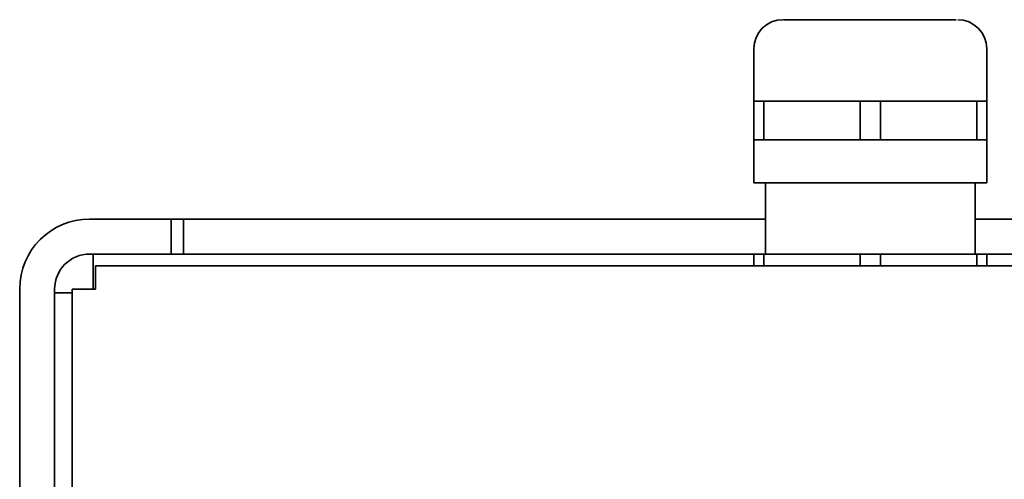
# Model space of a CAD drawing. Units: millimetres. Extents: x 5367 to 38245, y -17174 to 20779.
# Drawn here: x 10937 to 11022, y -773 to -734 of the extents above; entities that cross this region are included whole.
import ezdxf

# ---------------------------------------------------------------- set-up
doc = ezdxf.new("R2010")
doc.units = ezdxf.units.MM
doc.layers.add('Lighting_IntiLED', color=190, linetype='Continuous', lineweight=15)

msp = doc.modelspace()

# ---------------------------------------------------------------- linework, layer by layer
at = {"layer": 'Lighting_IntiLED', "color": 161, "linetype": 'Continuous', "lineweight": 35}
for p, q in [((11000.079, -736.519), (11000.079, -741.019)), ((11020.079, -741.019), (11020.079, -736.519)), ((11000.079, -744.319), (11000.079, -741.019)), ((11000.079, -741.019), (11000.945, -741.019)), ((11000.945, -741.019), (11000.945, -744.319)), ((11000.945, -741.019), (11005.079, -741.019)), ((11005.079, -741.019), (11009.213, -741.019)), ((11009.213, -744.319), (11009.213, -741.019)), ((11009.213, -741.019), (11010.945, -741.019)), ((11010.945, -741.019), (11010.945, -744.319)), ((11010.945, -741.019), (11015.079, -741.019)), ((11015.079, -741.019), (11019.213, -741.019)), ((11019.213, -744.319), (11019.213, -741.019)), ((11019.213, -741.019), (11020.079, -741.019)), ((11020.079, -741.019), (11020.079, -744.319)), ((11000.079, -744.319), (11000.079, -748.019)), ((11000.079, -744.319), (11000.945, -744.319)), ((11000.945, -744.319), (11005.079, -744.319)), ((11005.079, -744.319), (11009.213, -744.319)), ((11009.213, -744.319), (11010.945, -744.319)), ((11010.945, -744.319), (11015.079, -744.319)), ((11015.079, -744.319), (11019.213, -744.319)), ((11019.213, -744.319), (11020.079, -744.319)), ((11020.079, -748.019), (11020.079, -744.319)), ((11020.079, -748.019), (11000.079, -748.019)), ((11001.079, -748.019), (11001.079, -754.119)), ((11019.079, -754.119), (11019.079, -748.019)), ((10943.079, -751.119), (10945.079, -751.119)), ((10945.079, -751.119), (10950.079, -751.119)), ((10950.079, -754.119), (10950.079, -751.119)), ((10950.079, -751.119), (10951.139, -751.119)), ((10951.139, -754.119), (10951.139, -751.119)), ((10951.139, -751.119), (11001.079, -751.119)), ((11019.079, -751.119), (11031.079, -751.119)), ((10943.079, -754.119), (10945.079, -754.119)), ((10943.393, -754.171), (10943.393, -757.119)), ((10950.079, -754.119), (10945.079, -754.119)), ((10950.079, -754.119), (10951.139, -754.119)), ((10951.139, -754.119), (11000.079, -754.119)), ((11000.079, -755.119), (11000.079, -754.119)), ((11000.945, -754.119), (11000.079, -754.119)), ((11000.945, -754.119), (11000.945, -755.119)), ((11009.213, -754.119), (11000.945, -754.119)), ((11009.213, -755.119), (11009.213, -754.119)), ((11010.945, -754.119), (11009.213, -754.119)), ((11010.945, -754.119), (11010.945, -755.119)), ((11019.213, -754.119), (11010.945, -754.119)), ((11019.213, -755.119), (11019.213, -754.119)), ((11020.079, -754.119), (11019.213, -754.119)), ((11020.079, -754.119), (11020.079, -755.119)), ((11020.079, -754.119), (11029.032, -754.119)), ((10943.579, -755.119), (10943.579, -756.619)), ((10943.579, -755.119), (11197.858, -755.119)), ((10937.079, -757.119), (10937.079, -772.757)), ((10940.079, -772.757), (10940.079, -757.119)), ((10941.579, -774.119), (10941.579, -757.119)), ((10943.079, -757.119), (10941.579, -757.119)), ((10943.079, -757.119), (10943.579, -757.119)), ((10943.579, -757.119), (10943.579, -756.619)), ((10941.579, -757.433), (10940.079, -757.433)), ((10937.079, -777.266), (10937.079, -772.757)), ((10940.079, -772.757), (10940.079, -777.266))]:
    msp.add_line(p, q, dxfattribs=at)
for centre, radius, start, end in [((11002.579, -736.519), 2.5, 90, 180), ((11017.579, -736.519), 2.5, 0, 90), ((10943.079, -757.119), 6, 90, 180), ((10943.079, -757.119), 3, 90, 180)]:
    msp.add_arc(centre, radius, start, end, dxfattribs=at)
for points, knots in [([(11002.706, -734.019), (11002.671, -734.019), (11002.53, -734.019), (11003.464, -734.019), (11005.383, -734.019), (11008.084, -734.019), (11011.108, -734.019), (11012.922, -734.019), (11013.829, -734.019)], [0, 0, 0, 0, 0.062332, 0.249865, 0.437399, 0.624933, 0.812467, 1, 1, 1, 1]), ([(11013.829, -734.019), (11014.614, -734.019), (11016.184, -734.019), (11017.45, -734.019), (11017.451, -734.019), (11017.451, -734.019)], [0, 0, 0, 0, 0.374867, 0.749731, 1, 1, 1, 1])]:
    msp.add_open_spline(points, degree=3, knots=knots, dxfattribs=at)

doc.saveas('drawing.dxf')
